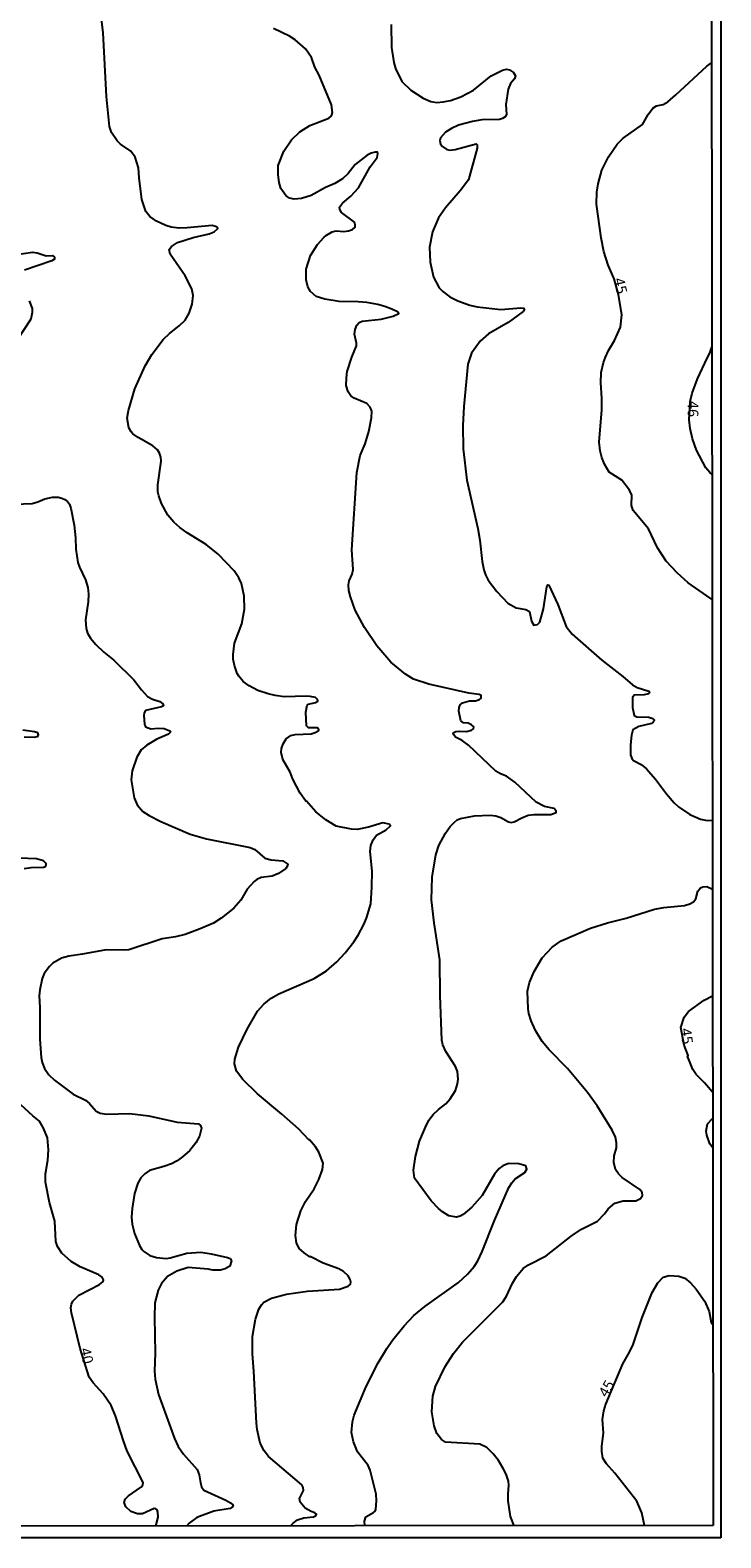
# Model space of a CAD drawing. Units: millimetres. Extents: x 185548 to 187962, y 1660429 to 1663206.
# Drawn here: x 187800 to 187962, y 1660429 to 1660783 of the extents above; entities that cross this region are included whole.
import ezdxf
from ezdxf.enums import TextEntityAlignment as Align

# ---------------------------------------------------------------- set-up
doc = ezdxf.new("R2010")
doc.units = ezdxf.units.MM
for name, color, linetype in [('IMAGEM', 7, 'Continuous'), ('V-CURVA_DE_NIVEL', 4, 'Continuous'), ('V-CURVA_MESTRA', 1, 'Continuous'), ('V-TEXTO_DE_ALTIMETRIA', 2, 'Continuous'), ('X-LIMITE_5000', 6, 'Continuous')]:
    doc.layers.add(name, color=color, linetype=linetype)
picture_1 = doc.add_image_def('image1.jpg', size_in_pixel=(4022, 4626))

msp = doc.modelspace()

# ---------------------------------------------------------------- linework, layer by layer
at = {"layer": 'V-CURVA_DE_NIVEL'}
for points in [[(187860.67, 1660431.73), (187861.27, 1660432.35), (187862.28, 1660433.17), (187863.82, 1660433.64), (187866.09, 1660433.91), (187866.5, 1660434.09), (187866.75, 1660434.49), (187866.37, 1660434.84), (187865.49, 1660435.09), (187864.08, 1660435.93), (187862.92, 1660437.3), (187862.77, 1660438.16), (187863.74, 1660440.09), (187863.67, 1660440.73), (187863.29, 1660441.37), (187855.49, 1660448.07), (187854.46, 1660449.36), (187853.56, 1660451.14), (187852.83, 1660454.35), (187852.69, 1660455.85), (187852.09, 1660468.06), (187851.72, 1660472.13), (187851.74, 1660476.19), (187852.41, 1660480.26), (187853.26, 1660482.62), (187853.82, 1660483.69), (187854.44, 1660484.31), (187856.2, 1660485.25), (187859.71, 1660486.15), (187864.64, 1660486.88), (187872.18, 1660487.33), (187874.23, 1660488.01), (187874.76, 1660488.55), (187874.87, 1660488.96), (187874.7, 1660489.6), (187874.19, 1660490.46), (187873.14, 1660491.46), (187872.01, 1660492.1), (187868.36, 1660493.47), (187865.28, 1660495.02), (187865.22, 1660494.93), (187863.84, 1660495.87), (187862.73, 1660496.9), (187862.04, 1660498.21), (187861.83, 1660499.97), (187862.09, 1660502.54), (187863.11, 1660505.75), (187864.18, 1660507.89), (187866.2, 1660510.93), (187867.33, 1660513.07), (187868.15, 1660515.43), (187868.32, 1660516.93), (187867.31, 1660519.5), (187866.5, 1660520.78), (187865.11, 1660522.43), (187864.94, 1660522.43), (187862.6, 1660524.89), (187858.66, 1660528.42), (187852.94, 1660533.2), (187849.5, 1660536.56), (187847.99, 1660538.56), (187847.48, 1660540.27), (187847.57, 1660541.34), (187848.42, 1660544.13), (187850.48, 1660548.37), (187852.94, 1660552.61), (187854.42, 1660554.3), (187856.16, 1660555.71), (187857.93, 1660556.72), (187866.22, 1660560.29), (187869.14, 1660562.09), (187871.55, 1660564.19), (187873.52, 1660566.31), (187875.51, 1660568.88), (187876.56, 1660570.47), (187877.87, 1660572.95), (187878.51, 1660574.49), (187879.52, 1660577.84), (187879.78, 1660581.73), (187879.82, 1660585.46), (187879.35, 1660590.13), (187879.5, 1660591.5), (187880.05, 1660592.83), (187880.89, 1660593.92), (187883.16, 1660595.2), (187884.17, 1660596.12), (187883.83, 1660596.55), (187882.33, 1660596.81), (187878.99, 1660595.8), (187876.33, 1660595.29), (187874.96, 1660595.33), (187871.41, 1660596.06), (187868.94, 1660597.56), (187866.61, 1660599.42), (187864.4, 1660601.97), (187864.25, 1660601.9), (187862.96, 1660603.83), (187861.23, 1660607.09), (187860.57, 1660608.76), (187858.9, 1660611.72), (187858.44, 1660613.34), (187858.44, 1660613.34), (187858.57, 1660614.29), (187858.96, 1660615.4), (187859.67, 1660616.56), (187860.78, 1660617.32), (187861.77, 1660617.56), (187865.49, 1660617.75), (187866.48, 1660618.03), (187867.17, 1660618.44), (187867.33, 1660618.71), (187866.97, 1660619.16), (187864.89, 1660619.19), (187864.44, 1660619.64), (187864.24, 1660622.82), (187864.55, 1660624.46), (187864.87, 1660624.69), (187866.57, 1660625.12), (187867.05, 1660625.4), (187867.01, 1660625.78), (187866.57, 1660626.25), (187865.28, 1660626.51), (187864.38, 1660626.6), (187859.16, 1660626.42), (187857.06, 1660626.72), (187855.39, 1660627.15), (187853.03, 1660627.92), (187850.93, 1660629.04), (187849.56, 1660630.04), (187848.53, 1660631.29), (187848.16, 1660631.93), (187847.5, 1660633.82), (187847.2, 1660635.27), (187847.18, 1660636.39), (187847.52, 1660639), (187849.26, 1660643.54), (187849.88, 1660647.01), (187849.79, 1660650.05), (187849.13, 1660653.01), (187848.49, 1660654.38), (187847.42, 1660656), (187843.65, 1660659.94), (187840.84, 1660662.19), (187836.39, 1660664.93), (187834.66, 1660666.19), (187833.28, 1660667.48), (187831.89, 1660669.13), (187830.35, 1660671.81), (187829.7, 1660673.65), (187829.53, 1660674.59), (187829.53, 1660676.18), (187830.28, 1660681.79), (187830.24, 1660682.73), (187829.9, 1660683.67), (187829.41, 1660684.44), (187828.31, 1660685.4), (187824.91, 1660687.35), (187823.66, 1660688.23), (187823.24, 1660688.64), (187822.7, 1660689.58), (187822.32, 1660691.85), (187822.59, 1660693.7), (187824.14, 1660698.79), (187826.51, 1660704.19), (187828.08, 1660706.85), (187830.78, 1660710.36), (187832.23, 1660711.79), (187834.54, 1660713.55), (187835.89, 1660714.9), (187836.9, 1660716.53), (187837.59, 1660718.62), (187837.78, 1660720.68), (187837.46, 1660722.27), (187835.96, 1660725.26), (187832.38, 1660730.36), (187832.15, 1660731.52), (187832.68, 1660732.22), (187834.12, 1660733.12), (187837.78, 1660734.3), (187841.55, 1660735.13), (187842.73, 1660735.65), (187843.6, 1660736.44), (187843.26, 1660736.83), (187842.28, 1660737.08), (187836.37, 1660736.55), (187834.48, 1660736.5), (187832.6, 1660736.76), (187831.4, 1660737.1), (187829.17, 1660738.13), (187827.65, 1660739.2), (187826.66, 1660740.43), (187825.72, 1660743.25), (187825.1, 1660748.31), (187824.97, 1660750.62), (187824.2, 1660753.15), (187823.19, 1660754.54), (187820.76, 1660756.21), (187819.96, 1660757), (187818.65, 1660758.97), (187818.14, 1660760.39), (187817.43, 1660767.41), (187816.64, 1660782.36), (187816.64, 1660782.36), (187815.78, 1660789.73)], [(187878.09, 1660431.75), (187878.02, 1660432.84), (187878.38, 1660433.9), (187880.19, 1660434.9), (187880.55, 1660435.22), (187880.72, 1660435.63), (187880.87, 1660437.65), (187880.8, 1660439.19), (187879.41, 1660444.8), (187878.88, 1660445.91), (187876.43, 1660449.12), (187875.49, 1660451.48), (187875.02, 1660453.71), (187875.19, 1660456.19), (187875.58, 1660457.73), (187878.4, 1660464.46), (187881.25, 1660470.03), (187883.27, 1660473.37), (187884.66, 1660475.38), (187887.36, 1660478.76), (187889.67, 1660481.14), (187892.22, 1660483.26), (187900.1, 1660488.91), (187902.22, 1660490.84), (187903.78, 1660492.64), (187904.66, 1660494.01), (187905.69, 1660496.2), (187908.6, 1660503.48), (187911.96, 1660511.19), (187912.63, 1660512.3), (187913.44, 1660513.22), (187915.69, 1660514.74), (187916.21, 1660515.51), (187915.97, 1660516.29), (187914.28, 1660516.75), (187911.84, 1660516.82), (187910.51, 1660516.3), (187909.69, 1660515.64), (187908.6, 1660514.38), (187905.69, 1660509.35), (187903.23, 1660506.56), (187901.22, 1660504.87), (187900.53, 1660504.48), (187899.63, 1660504.25), (187897.83, 1660504.59), (187896.35, 1660505.47), (187895.45, 1660506.26), (187893.74, 1660508.1), (187889.8, 1660513.37), (187889.52, 1660515.3), (187889.99, 1660518.51), (187890.98, 1660522.07), (187892.35, 1660525.41), (187893.16, 1660526.99), (187894.19, 1660528.36), (187895.41, 1660529.54), (187897.15, 1660530.89), (187898.19, 1660532), (187899.39, 1660534.02), (187899.86, 1660535.52), (187900.03, 1660536.67), (187899.86, 1660538.47), (187899.44, 1660539.59), (187897.12, 1660543.14), (187896.46, 1660544.68), (187896.18, 1660545.84), (187895.79, 1660556.33), (187895.71, 1660564.64), (187894.38, 1660573.38), (187893.82, 1660578.73), (187893.91, 1660584.09), (187894.81, 1660589.31), (187895.49, 1660591.54), (187897.04, 1660594.45), (187898.17, 1660596), (187899.07, 1660596.92), (187899.79, 1660597.57), (187900.62, 1660597.9), (187903.92, 1660598.52), (187907.56, 1660598.67), (187908.93, 1660598.5), (187910.04, 1660598.07), (187911.84, 1660597.08), (187912.48, 1660596.96), (187913.17, 1660597.08), (187914.97, 1660598.03), (187916.51, 1660598.61), (187917.88, 1660598.82), (187921.82, 1660598.8), (187923.1, 1660599.27), (187923.08, 1660599.59), (187922.59, 1660600.23), (187920.32, 1660600.68), (187918.39, 1660601.73), (187913.33, 1660606.4), (187911.37, 1660607.77), (187909.95, 1660608.35), (187908.88, 1660608.99), (187902.5, 1660615.05), (187901.02, 1660616.19), (187899.44, 1660617), (187899.44, 1660617), (187898.99, 1660617.5), (187898.9, 1660617.97), (187899.5, 1660618.29), (187900.45, 1660618.41), (187901.99, 1660618.29), (187903.19, 1660618.59), (187903.68, 1660618.91), (187903.76, 1660619.38), (187903.21, 1660619.89), (187902.37, 1660620.23), (187901.3, 1660620.36), (187900.66, 1660620.79), (187900.21, 1660623.07), (187900.25, 1660623.92), (187900.51, 1660624.56), (187901.08, 1660625.06), (187902.67, 1660625.52), (187904.13, 1660625.48), (187905.03, 1660625.78), (187905.43, 1660626.12), (187905.41, 1660626.77), (187904.99, 1660626.98), (187902.54, 1660627.28), (187893.12, 1660629.4), (187889.57, 1660630.62), (187887.68, 1660631.72), (187884.25, 1660634.61), (187880.91, 1660638.44), (187878.06, 1660642.68), (187875.88, 1660646.75), (187874.72, 1660649.88), (187874.4, 1660651.42), (187874.32, 1660652.75), (187874.46, 1660653.65), (187875.17, 1660655.23), (187875.39, 1660656.35), (187875.09, 1660660.93), (187876.26, 1660679.13), (187877.06, 1660683.12), (187878.17, 1660685.86), (187879.09, 1660688.73), (187879.67, 1660691.94), (187879.78, 1660693.48), (187879.39, 1660694.47), (187878.56, 1660695.32), (187875.65, 1660696.58), (187874.87, 1660697.14), (187874.19, 1660698.02), (187873.76, 1660699.52), (187873.78, 1660701.36), (187873.99, 1660702.82), (187875.04, 1660706.2), (187876.18, 1660708.86), (187876.2, 1660709.46), (187875.71, 1660711.56), (187875.83, 1660712.67), (187876.22, 1660713.72), (187876.8, 1660714.3), (187877.51, 1660714.64), (187881.94, 1660715.09), (187884.81, 1660715.86), (187886.09, 1660716.44), (187885.82, 1660716.82), (187884.47, 1660717.44), (187882.8, 1660718.13), (187881.21, 1660718.56), (187878.56, 1660719.03), (187876.55, 1660719.2), (187872.09, 1660719.24), (187868.71, 1660719.82), (187866.69, 1660720.44), (187865.36, 1660721.62), (187864.74, 1660722.74), (187864.36, 1660724.32), (187864.33, 1660726.85), (187865.36, 1660730.1), (187866.97, 1660732.67), (187868.47, 1660734.32), (187869.11, 1660734.86), (187870.46, 1660735.6), (187871.41, 1660735.84), (187873.16, 1660735.71), (187874.32, 1660735.86), (187875.26, 1660736.2), (187875.86, 1660736.76), (187875.88, 1660737.26), (187875.66, 1660737.9), (187872.67, 1660740.19), (187872.24, 1660740.85), (187872.17, 1660741.45), (187872.86, 1660742.33), (187874.85, 1660744.04), (187876.65, 1660745.97), (187879.39, 1660750.88), (187881.02, 1660753.06), (187881.21, 1660754.05), (187881.08, 1660754.3), (187880.55, 1660754.34), (187879.59, 1660754.11), (187878.69, 1660753.66), (187878.69, 1660753.66), (187875.86, 1660751.41), (187874.21, 1660749.31), (187872.86, 1660748.07), (187871.11, 1660746.98), (187868.88, 1660746.01), (187865.54, 1660744.17), (187863.27, 1660743.46), (187861.51, 1660743.27), (187860.4, 1660743.57), (187859.56, 1660744.19), (187858.4, 1660745.82), (187858, 1660747.19), (187857.76, 1660748.99), (187857.8, 1660751.22), (187859.07, 1660754.56), (187860.93, 1660757.26), (187862.84, 1660759.12), (187865.24, 1660760.6), (187869.67, 1660762.33), (187870.29, 1660762.84), (187870.55, 1660763.64), (187870.29, 1660765.48), (187867.38, 1660772.4), (187866.41, 1660774.28), (187865.6, 1660776.58), (187864.21, 1660778.59), (187861.77, 1660780.71), (187860.44, 1660781.61), (187856.71, 1660783.4)], [(187884.34, 1660784.33), (187884.42, 1660778.93), (187884.94, 1660775.42), (187885.32, 1660773.96), (187886.82, 1660770.97), (187888.92, 1660768.88), (187891.84, 1660766.98), (187893.64, 1660766.23), (187895.05, 1660766.04), (187896.51, 1660766.14), (187898.22, 1660766.49), (187900.7, 1660767.34), (187903.64, 1660768.93), (187907.83, 1660772.23), (187910.43, 1660773.62), (187911.37, 1660773.83), (187912.1, 1660773.68), (187912.1, 1660773.68), (187913.04, 1660773.04), (187913.48, 1660772.29), (187913.25, 1660771.57), (187912.37, 1660770.43), (187911.79, 1660769.17), (187911.26, 1660765.57), (187911.43, 1660763.17), (187911.11, 1660762.61), (187910.47, 1660762.22), (187909.78, 1660762.03), (187905.59, 1660761.93), (187903.44, 1660761.54), (187900.15, 1660760.66), (187898.48, 1660759.93), (187897.1, 1660759.05), (187895.86, 1660757.73), (187895.71, 1660757.05), (187895.92, 1660756.19), (187896.37, 1660755.63), (187897.4, 1660754.96), (187898.09, 1660754.84), (187899.33, 1660754.94), (187904.3, 1660756.29), (187904.51, 1660756.08), (187904.53, 1660755.24), (187902.46, 1660747.88), (187900.53, 1660745.22), (187897.04, 1660741.24), (187895.41, 1660738.88), (187894.04, 1660735.63), (187893.35, 1660731.99), (187893.46, 1660728.52), (187894.25, 1660724.96), (187895.62, 1660722.5), (187896.46, 1660721.62), (187898.09, 1660720.36), (187899.97, 1660719.41), (187902.8, 1660718.38), (187904.47, 1660717.98), (187910.08, 1660717.4), (187914.75, 1660717.81), (187915.48, 1660717.72), (187915.63, 1660717.49), (187915.29, 1660716.93), (187911.8, 1660714.36), (187907.19, 1660711.64), (187905.2, 1660709.99), (187903.14, 1660707.17), (187902.3, 1660704.58), (187901.34, 1660694.64), (187901.15, 1660690.18), (187901.21, 1660684.7), (187902.05, 1660677.29), (187904.64, 1660665.94), (187905.13, 1660663.24), (187905.67, 1660658.23), (187906.07, 1660656.26), (187906.48, 1660655.06), (187907.12, 1660653.86), (187909.14, 1660651.16), (187911.69, 1660648.46), (187913.64, 1660647.33), (187915.91, 1660646.94), (187916.83, 1660646.51), (187917.25, 1660644.18), (187917.79, 1660643.28), (187918.69, 1660643.43), (187919.23, 1660643.94), (187920.12, 1660647.09), (187920.87, 1660652.28), (187921.09, 1660652.72), (187921.33, 1660652.66), (187923.49, 1660648.08), (187925.39, 1660642.98), (187926.8, 1660641.16), (187933.77, 1660635.06), (187938.74, 1660631.22), (187940.97, 1660629.25), (187942.08, 1660628.65), (187944.86, 1660627.75), (187944.97, 1660627.37), (187944.75, 1660627.15), (187943.71, 1660626.92), (187941.39, 1660626.79), (187941, 1660626.25), (187940.96, 1660623.94), (187941.37, 1660622.04), (187941.99, 1660621.71), (187944.82, 1660621.69), (187945.74, 1660621.37), (187946.14, 1660620.96), (187945.85, 1660620.47), (187945.42, 1660620.21), (187942.51, 1660619.44), (187941.09, 1660618.65), (187940.73, 1660617.41), (187940.49, 1660615.14), (187940.53, 1660612.83), (187940.81, 1660611.97), (187941.24, 1660611.46), (187941.24, 1660611.46), (187943.02, 1660610.53), (187944.3, 1660609.53), (187946.4, 1660607.09), (187949.01, 1660603.66), (187950.79, 1660601.58), (187951.8, 1660600.64), (187954.46, 1660598.84), (187956.94, 1660597.68), (187958.53, 1660597.38), (187959.73, 1660597.48)], [(187795.81, 1660730.19), (187800.05, 1660730.85), (187801.16, 1660730.72), (187803.3, 1660730.02), (187804.74, 1660730.08), (187805.25, 1660729.65), (187805.25, 1660729.18), (187804.63, 1660728.79), (187798.21, 1660726.65)], [(187799.32, 1660719.46), (187799.96, 1660717.6), (187800.02, 1660716.7), (187799.68, 1660715.16), (187795.89, 1660709.42)], [(187959.64, 1660678.75), (187959.14, 1660679.08), (187958.22, 1660680.2), (187956.06, 1660684.36), (187955.05, 1660687.01), (187954.5, 1660689.46), (187954.28, 1660691.47), (187954.54, 1660695.75), (187955.01, 1660697.72), (187956.27, 1660701.11), (187958.5, 1660705.99), (187959.16, 1660707.1), (187959.61, 1660708.51)], [(187795.94, 1660671.7), (187799.96, 1660671.87), (187801.33, 1660672.19), (187803, 1660672.9), (187804.8, 1660673.33), (187806.13, 1660673.31), (187806.99, 1660673.09), (187807.63, 1660672.81), (187808.27, 1660672.28), (187808.76, 1660671.64), (187809.1, 1660670.74), (187809.87, 1660666.71), (187810.2, 1660663.8), (187810.22, 1660661.14), (187810.69, 1660657.97), (187811.07, 1660656.9), (187812.55, 1660653.91), (187813.04, 1660652.11), (187813.21, 1660650.52), (187813.17, 1660648.77), (187812.51, 1660644.48), (187812.64, 1660642.51), (187813, 1660641.4), (187813.67, 1660640.24), (187814.91, 1660638.72), (187816.79, 1660636.92), (187819.19, 1660635.06), (187823.86, 1660630.39), (187825.66, 1660628.05), (187827.09, 1660626.53), (187828.23, 1660625.91), (187829.94, 1660625.35), (187830.71, 1660624.78), (187830.82, 1660624.35), (187830.37, 1660624.07), (187826.64, 1660623.21), (187826.32, 1660622.68), (187826.19, 1660622.04), (187826.36, 1660620.03), (187826.62, 1660619.4), (187827.85, 1660618.89), (187829.69, 1660619.06), (187831.01, 1660619.01), (187832.36, 1660618.44), (187832.49, 1660618.14), (187832.02, 1660617.64), (187829.3, 1660616.51), (187826.92, 1660615.07), (187825.62, 1660613.96), (187824.61, 1660612.27), (187823.49, 1660609.06), (187823.49, 1660609.06), (187823.26, 1660606.92), (187823.94, 1660602.68), (187824.65, 1660601.09), (187826.02, 1660599.51), (187827.46, 1660598.54), (187830.24, 1660597.13), (187837.1, 1660594.21), (187840.95, 1660593.06), (187851.23, 1660591.09), (187852.3, 1660590.55), (187854.62, 1660588.56), (187856.11, 1660588.13), (187858.9, 1660587.96), (187860.05, 1660587.17), (187859.97, 1660586.74), (187859.54, 1660586.1), (187857.87, 1660584.92), (187856.37, 1660584.36), (187853.8, 1660584.04), (187852.73, 1660583.55), (187852.13, 1660583.08), (187850.5, 1660581.3), (187848.98, 1660578.69), (187847.33, 1660576.82), (187844.38, 1660574.43), (187842.58, 1660573.29), (187839.45, 1660571.92), (187835.9, 1660570.61), (187833.63, 1660570.04), (187830.54, 1660569.57), (187822.71, 1660567.06), (187821.59, 1660566.91), (187817.35, 1660567), (187811.78, 1660565.97), (187808.61, 1660565.56), (187806.86, 1660565.09), (187804.82, 1660563.87), (187804.07, 1660563.14), (187802.79, 1660561.47), (187802.33, 1660560.32), (187801.8, 1660557.62), (187801.67, 1660556.25), (187801.82, 1660553.51), (187801.76, 1660546.05), (187802.08, 1660541.73), (187802.31, 1660540.57), (187802.87, 1660539.16), (187803.94, 1660537.7), (187805.27, 1660536.39), (187809.64, 1660533.09), (187812.55, 1660531.7), (187813.43, 1660530.95), (187815.01, 1660529.13), (187815.98, 1660528.68), (187817.52, 1660528.47), (187822.88, 1660528.55), (187827.37, 1660528.04), (187834.06, 1660526.52), (187839.07, 1660526.13), (187839.54, 1660525.81), (187839.77, 1660525.11), (187839.26, 1660523.27), (187838.42, 1660521.68), (187837.01, 1660519.92), (187835.3, 1660518.44), (187834.03, 1660517.5), (187832.69, 1660516.77), (187830.89, 1660516.11), (187827.55, 1660515.19), (187826.47, 1660514.42), (187825.53, 1660513.46), (187824.82, 1660512.26), (187824.05, 1660509.82), (187823.45, 1660506.26), (187823.35, 1660504.21), (187823.51, 1660502.62), (187824.05, 1660500.44), (187825.23, 1660497.57), (187825.74, 1660496.65), (187826.21, 1660496.15), (187827.59, 1660495.27), (187829.17, 1660494.74), (187831.44, 1660494.52), (187832.39, 1660494.67), (187836.33, 1660495.83), (187839.58, 1660496), (187842.07, 1660495.64), (187845.88, 1660494.76), (187846.5, 1660494.5), (187846.82, 1660493.99), (187846.43, 1660492.75), (187845.3, 1660492.12), (187844.21, 1660491.76), (187842.45, 1660491.78), (187841.34, 1660492.02), (187836.63, 1660492.45), (187833.93, 1660491.59), (187831.79, 1660490.28), (187830.37, 1660488.66), (187829.56, 1660487.12), (187829.56, 1660487.12), (187828.83, 1660484.16), (187828.72, 1660480.73), (187828.91, 1660472.34), (187828.7, 1660468.06), (187828.89, 1660466.21), (187829.68, 1660462.62), (187833.43, 1660452.25), (187834.29, 1660450.37), (187835.51, 1660448.59), (187838.74, 1660444.97), (187839.24, 1660443.73), (187839.49, 1660441.84), (187839.77, 1660440.94), (187840.33, 1660440.17), (187845.49, 1660437.75), (187846.56, 1660437.15), (187847.16, 1660436.59), (187847.03, 1660436.21), (187846.48, 1660435.86), (187842.67, 1660435.18), (187838.64, 1660433.68), (187836.88, 1660432.39), (187836.2, 1660431.7)], [(187913.17, 1660431.79), (187912.33, 1660433.92), (187911.77, 1660437.6), (187911.75, 1660439.27), (187911.98, 1660441.33), (187911.86, 1660442.23), (187911.3, 1660443.86), (187910.61, 1660445.23), (187909.5, 1660447.07), (187908.24, 1660448.7), (187906.79, 1660450.17), (187905.11, 1660450.9), (187897.1, 1660451.41), (187896.12, 1660452.03), (187895.02, 1660453.45), (187894.4, 1660455.25), (187893.87, 1660458.5), (187894.12, 1660462.19), (187894.72, 1660464.46), (187896.99, 1660469.17), (187898.96, 1660472.25), (187901.08, 1660474.91), (187910.57, 1660484.35), (187911.41, 1660485.66), (187912.84, 1660488.74), (187913.76, 1660490.33), (187915.33, 1660492.19), (187916.59, 1660493.09), (187920.75, 1660495.14), (187926.57, 1660499.75), (187929.05, 1660501.42), (187932.76, 1660503.32), (187934.43, 1660505.02), (187935.24, 1660506.17), (187936.85, 1660507.5), (187938.78, 1660508.06), (187941.74, 1660508.06), (187942.89, 1660508.64), (187943.32, 1660509.32), (187943.23, 1660510.03), (187942.74, 1660510.74), (187938.58, 1660513.58), (187937.68, 1660514.42), (187936.96, 1660515.43), (187936.57, 1660517.06), (187936.72, 1660518.68), (187937.24, 1660520.53), (187937.24, 1660521.68), (187936.96, 1660523.05), (187936.23, 1660524.68), (187932.67, 1660530.42), (187930.4, 1660533.5), (187925.73, 1660539.12), (187921.45, 1660543.54), (187919.8, 1660545.47), (187918.17, 1660548.07), (187917.17, 1660550.38), (187916.65, 1660552.05), (187916.48, 1660553.16), (187916.33, 1660557.32), (187916.82, 1660559.37), (187917.87, 1660561.9), (187919.8, 1660565.16), (187922.12, 1660567.68), (187924.21, 1660569.14), (187931.11, 1660572.09), (187935.14, 1660573.36), (187939.51, 1660574.43), (187946.15, 1660576.57), (187948.38, 1660577), (187953.17, 1660577.47), (187954.46, 1660577.79), (187955.29, 1660578.26), (187955.89, 1660579.03), (187956.3, 1660580.83), (187956.94, 1660581.58), (187957.5, 1660581.82), (187958.44, 1660581.86), (187959.75, 1660581.29)]]:
    msp.add_lwpolyline(points, dxfattribs=at)
at = {"layer": 'V-CURVA_MESTRA'}
for points in [[(187959.67, 1660649.3), (187958.42, 1660650.15), (187954.07, 1660653.22), (187951.46, 1660655.57), (187948.93, 1660658.32), (187946.83, 1660661.44), (187944.78, 1660665.86), (187941.16, 1660670.18), (187940.75, 1660671.38), (187940.82, 1660673.78), (187940.3, 1660674.98), (187938.52, 1660677.35), (187935.55, 1660679.18), (187934.41, 1660681.1), (187933.81, 1660682.65), (187933.4, 1660684.23), (187933.17, 1660686.24), (187933.77, 1660693.82), (187933.79, 1660696.57), (187933.55, 1660700.16), (187933.64, 1660702.56), (187934.15, 1660704.96), (187934.62, 1660706.16), (187935.38, 1660707.75), (187936.79, 1660710.1), (187938.18, 1660713.27), (187938.52, 1660716.1), (187937.67, 1660720.89), (187936.72, 1660724.6), (187935.24, 1660727.79), (187934.28, 1660731), (187933.64, 1660734.22), (187932.57, 1660742.14), (187932.65, 1660744.92), (187932.93, 1660746.94), (187933.77, 1660750.11), (187935.38, 1660753.28), (187937.41, 1660756.19), (187938.82, 1660757.6), (187943.32, 1660760.86), (187944.67, 1660763.17), (187945.78, 1660764.67), (187946.6, 1660765.22), (187948.16, 1660765.57), (187949.27, 1660766.17), (187951.2, 1660767.79), (187958.44, 1660774.52), (187959.53, 1660775.35)], [(187798.12, 1660617.07), (187800.48, 1660616.96), (187801.25, 1660617.11), (187801.46, 1660617.5), (187801.33, 1660617.96), (187800.56, 1660618.2), (187797.78, 1660618.57)], [(187798.12, 1660586.14), (187799.75, 1660586.36), (187802.62, 1660586.44), (187803.15, 1660586.63), (187803.26, 1660586.87), (187803.28, 1660587.26), (187802.68, 1660587.9), (187800.99, 1660588.41), (187792.98, 1660588.67)], [(187959.8, 1660533.58), (187957.93, 1660535.82), (187955.97, 1660537.76), (187955.18, 1660538.94), (187954.05, 1660541.68), (187953.9, 1660541.75), (187954.03, 1660542.19), (187953.15, 1660544.6), (187952.37, 1660548.79), (187953.13, 1660551.24), (187954.18, 1660552.56), (187957.86, 1660555.24), (187959.77, 1660556.19)], [(187829.05, 1660431.7), (187829.6, 1660433.83), (187829.51, 1660434.99), (187829.37, 1660435.48), (187829.07, 1660435.74), (187828.66, 1660435.8), (187825.88, 1660434.58), (187824.72, 1660434.56), (187823.13, 1660435.12), (187821.95, 1660436.25), (187821.63, 1660437.26), (187821.87, 1660438.03), (187822.64, 1660438.82), (187825.66, 1660440.94), (187825.98, 1660441.37), (187826.06, 1660441.95), (187822.32, 1660449.3), (187821.42, 1660451.69), (187819.58, 1660457.61), (187818.53, 1660460), (187816.69, 1660462.77), (187814.29, 1660465.36), (187813.41, 1660466.64), (187811.26, 1660473.38), (187809.25, 1660481.76), (187809.1, 1660482.96), (187809.25, 1660483.78), (187809.55, 1660484.55), (187810.95, 1660485.94), (187815.81, 1660488.44), (187816.66, 1660489.1), (187816.77, 1660489.56), (187816.41, 1660490.14), (187815.62, 1660490.67), (187811.23, 1660492.6), (187809.13, 1660493.82), (187806.94, 1660495.81), (187805.91, 1660497.35), (187805.55, 1660498.51), (187805.31, 1660503.31), (187804.05, 1660507.72), (187803.15, 1660512.43), (187803.15, 1660514.44), (187803.69, 1660517.66), (187803.86, 1660520.05), (187803.58, 1660522.84), (187802.68, 1660525.15), (187801.74, 1660526.78), (187800.17, 1660528.02), (187796.36, 1660531.49)], [(187959.81, 1660520.58), (187959.17, 1660521.47), (187958.48, 1660523.48), (187958.33, 1660524.42), (187958.63, 1660526.14), (187959.8, 1660527.38)], [(187943.81, 1660431.82), (187943.21, 1660434.78), (187942.01, 1660437.56), (187936.83, 1660444.16), (187934.88, 1660446.34), (187934.02, 1660447.63), (187933.77, 1660449.21), (187933.77, 1660450.37), (187934.15, 1660453.58), (187933.96, 1660456.75), (187934.28, 1660458.76), (187934.75, 1660460.35), (187938.69, 1660469.77), (187940.3, 1660472.51), (187941.16, 1660474.31), (187943.23, 1660480.65), (187945.59, 1660486.56), (187946.94, 1660488.83), (187948.16, 1660490.14), (187949.57, 1660490.54), (187951.84, 1660490.41), (187953.26, 1660489.92), (187954.63, 1660488.83), (187955.98, 1660487.37), (187957.99, 1660484.42), (187958.97, 1660482.06), (187959.49, 1660479.53), (187959.86, 1660479.01)]]:
    msp.add_lwpolyline(points, dxfattribs=at)
at = {"layer": 'X-LIMITE_5000'}
msp.add_lwpolyline([(185548.24, 1663200.38), (186029.97, 1663201.01), (186511.7, 1663201.61), (186993.42, 1663202.19), (187475.15, 1663202.75), (187956.87, 1663203.29), (187957.48, 1662649), (187958.09, 1662094.71), (187958.7, 1661540.42), (187959.3, 1660986.13), (187959.91, 1660431.84), (187478.31, 1660431.31), (186996.7, 1660430.75), (186515.1, 1660430.16), (186033.5, 1660429.56), (185551.89, 1660428.94), (185551.16, 1660983.23), (185550.43, 1661537.52), (185549.7, 1662091.81), (185548.97, 1662646.1), (185548.24, 1663200.38)], dxfattribs=at)

# ---------------------------------------------------------------- texts
at = {"layer": 'V-TEXTO_DE_ALTIMETRIA'}
for s, rotation, p in [('45', 283, (187935.76, 1660724.35)), ('46', 270, (187953.18, 1660695.93)), ('45', 278, (187951.46, 1660548.36)), ('40', 283, (187810.39, 1660473.09)), ('45', 60, (187935.69, 1660461.35))]:
    msp.add_text(s, height=2.5, rotation=rotation, dxfattribs=at).set_placement(p, align=Align.BOTTOM_LEFT)

# ---------------------------------------------------------------- referenced raster images: frames only (the image files are external)
at = {"layer": 'IMAGEM'}
image = msp.add_image(picture_1, insert=(185547.68, 1660428.94), size_in_units=(2414.07, 2776.6), dxfattribs=at)
image.dxf.flags = 7

doc.saveas('drawing.dxf')
